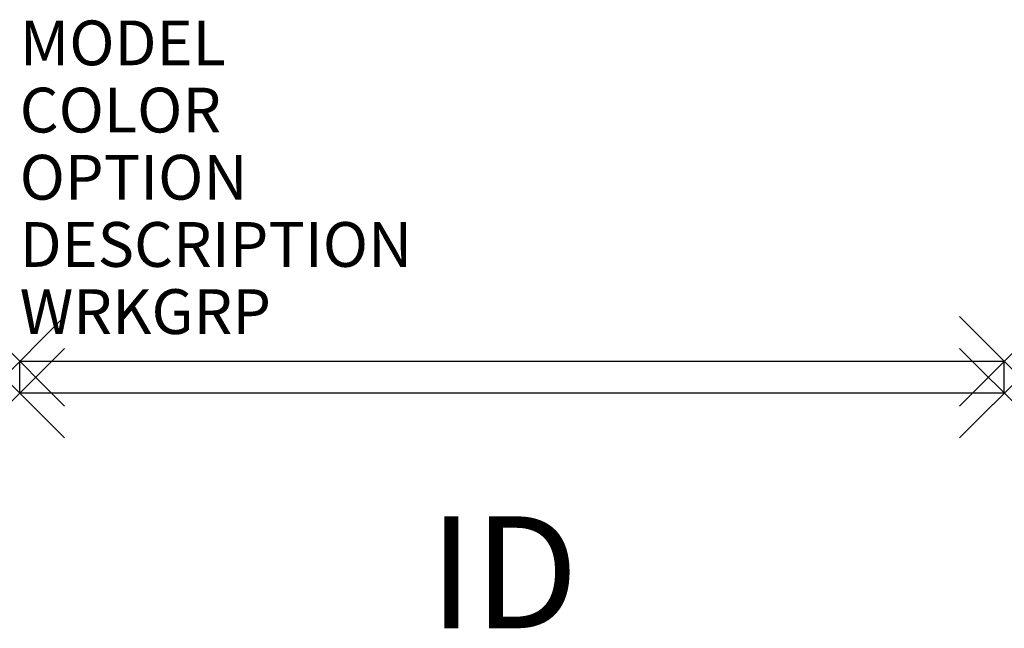
# Model space of a CAD drawing. Units: inches. Extents: x 0 to 22, y -6 to 7.6.
import ezdxf
from ezdxf.enums import TextEntityAlignment as Align

# ---------------------------------------------------------------- set-up
doc = ezdxf.new("R2010")
doc.units = ezdxf.units.IN
doc.header["$MEASUREMENT"] = 0
doc.header["$PDMODE"] = 3
doc.layers.add('AFUWA-P', color=1, linetype='Continuous')
doc.layers.add('AFUWA-P-TN', color=7, linetype='Continuous')
doc.styles.add('FURNITURE-TAGS', font='SIMPLEX.shx')

msp = doc.modelspace()

# ---------------------------------------------------------------- linework, layer by layer
at = {"layer": 'AFUWA-P', "color": 2, "linetype": 'Continuous'}
for p, q in [((22, 0), (0, 0)), ((0, -0.71), (0, 0)), ((22, -0.71), (22, 0)), ((22, -0.71), (0, -0.71))]:
    msp.add_line(p, q, dxfattribs=at)
for p in [(0, 0), (22, 0), (0, -0.71), (22, -0.71)]:
    msp.add_point(p, dxfattribs=at)

# ---------------------------------------------------------------- texts
at = {"layer": 'AFUWA-P', "color": 7, "flags": 9}
for tag, p, s in [('MODEL', (0, 6.61), 'RKWB2218'), ('COLOR', (0, 5.11), 'TBD'), ('OPTION', (0, 3.61), ''), ('DESCRIPTION', (0, 2.11), 'RUCKUS WHITEBOARD MEDIUM 22"X18"'), ('WRKGRP', (0, 0.61), '')]:
    msp.add_attdef(tag, p, s, height=1, dxfattribs=at)
at = {"layer": 'AFUWA-P-TN', "style": 'FURNITURE-TAGS', "flags": 8}
msp.add_attdef('ID', text='RKWB2218', height=2.5, dxfattribs=at).set_placement((10.815, -4.71), align=Align.MIDDLE_CENTER)

doc.saveas('drawing.dxf')
